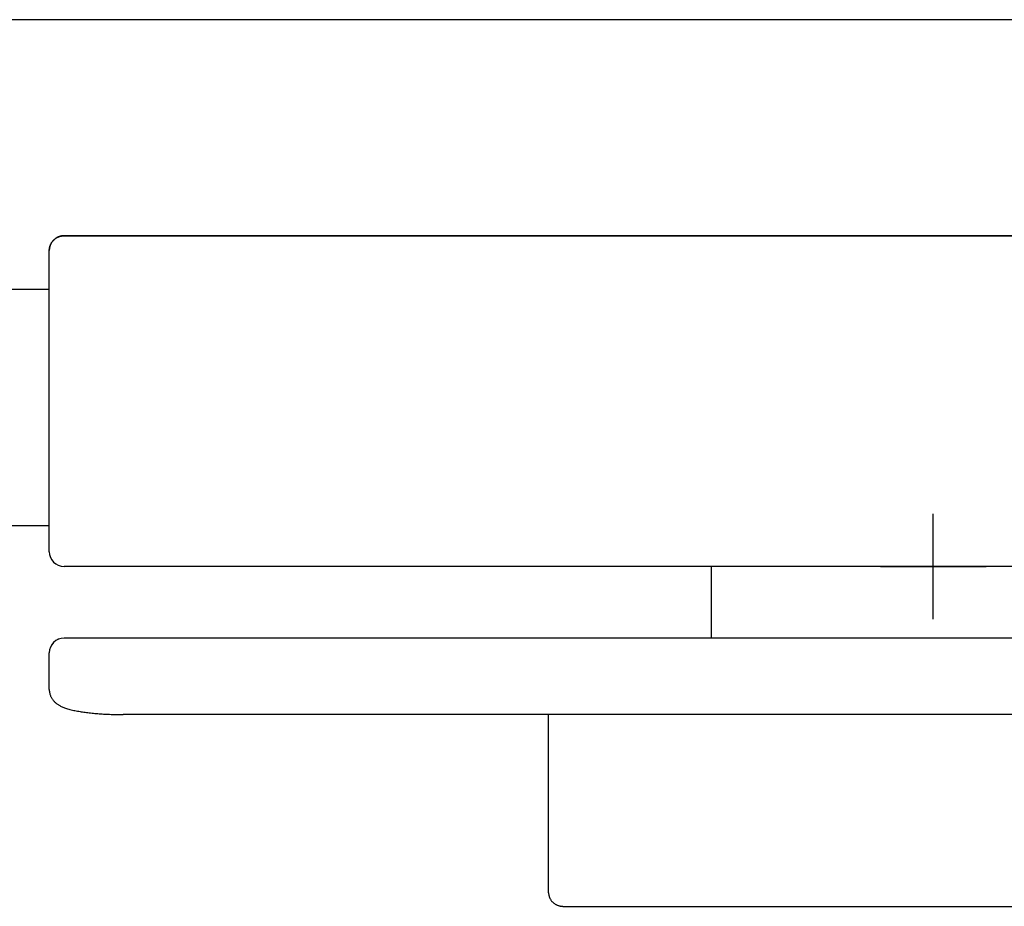
# Model space of a CAD drawing. Extents: x -1022 to 463, y -316 to 734.
# Drawn here: x -734 to -708, y -115 to -91 of the extents above; entities that cross this region are included whole.
import ezdxf

# ---------------------------------------------------------------- set-up
doc = ezdxf.new("R2010")
doc.units = 0
doc.header["$LTSCALE"] = 0.5
doc.layers.add('E4000', color=7, linetype='CONTINUOUS')
doc.layers.add('insertion point', color=4, linetype='CONTINUOUS')

# ---------------------------------------------------------------- blocks, each defined once
blk = doc.blocks.new('er_center_fx')
at = {"layer": 'E4000', "linetype": 'Continuous'}
for p, q in [((-23.815, 8.793), (-23.824, 8.781)), ((-23.815, 8.793), (-23.824, 8.781)), ((-23.815, 8.793), (-23.824, 8.781)), ((-23.815, 8.793), (-23.824, 8.781)), ((-23.815, 8.793), (-23.824, 8.781)), ((-23.815, 8.793), (-23.824, 8.781)), ((-23.822, 8.784), (-23.814, 8.794)), ((-23.822, 8.784), (-23.814, 8.794)), ((-23.822, 8.784), (-23.814, 8.794)), ((-23.822, 8.784), (-23.814, 8.794)), ((-23.822, 8.784), (-23.814, 8.794)), ((-23.822, 8.784), (-23.814, 8.794)), ((-23.806, 8.804), (-23.815, 8.793)), ((-23.806, 8.804), (-23.815, 8.793)), ((-23.806, 8.804), (-23.815, 8.793)), ((-23.806, 8.804), (-23.815, 8.793)), ((-23.806, 8.804), (-23.815, 8.793)), ((-23.806, 8.804), (-23.815, 8.793)), ((-23.814, 8.794), (-23.806, 8.804)), ((-23.814, 8.794), (-23.806, 8.804)), ((-23.814, 8.794), (-23.806, 8.804)), ((-23.814, 8.794), (-23.806, 8.804)), ((-23.814, 8.794), (-23.806, 8.804)), ((-23.814, 8.794), (-23.806, 8.804)), ((-23.796, 8.815), (-23.806, 8.804)), ((-23.796, 8.815), (-23.806, 8.804)), ((-23.796, 8.815), (-23.806, 8.804)), ((-23.796, 8.815), (-23.806, 8.804)), ((-23.796, 8.815), (-23.806, 8.804)), ((-23.796, 8.815), (-23.806, 8.804)), ((-23.806, 8.804), (-23.798, 8.813)), ((-23.806, 8.804), (-23.798, 8.813)), ((-23.806, 8.804), (-23.798, 8.813)), ((-23.806, 8.804), (-23.798, 8.813)), ((-23.806, 8.804), (-23.798, 8.813)), ((-23.806, 8.804), (-23.798, 8.813)), ((-23.798, 8.813), (-23.789, 8.822)), ((-23.798, 8.813), (-23.789, 8.822)), ((-23.798, 8.813), (-23.789, 8.822)), ((-23.798, 8.813), (-23.789, 8.822)), ((-23.798, 8.813), (-23.789, 8.822)), ((-23.798, 8.813), (-23.789, 8.822)), ((-23.786, 8.826), (-23.796, 8.815)), ((-23.786, 8.826), (-23.796, 8.815)), ((-23.786, 8.826), (-23.796, 8.815)), ((-23.786, 8.826), (-23.796, 8.815)), ((-23.786, 8.826), (-23.796, 8.815)), ((-23.786, 8.826), (-23.796, 8.815)), ((-23.789, 8.822), (-23.781, 8.831)), ((-23.789, 8.822), (-23.781, 8.831)), ((-23.789, 8.822), (-23.781, 8.831)), ((-23.789, 8.822), (-23.781, 8.831)), ((-23.789, 8.822), (-23.781, 8.831)), ((-23.789, 8.822), (-23.781, 8.831)), ((-23.776, 8.836), (-23.786, 8.826)), ((-23.776, 8.836), (-23.786, 8.826)), ((-23.776, 8.836), (-23.786, 8.826)), ((-23.776, 8.836), (-23.786, 8.826)), ((-23.776, 8.836), (-23.786, 8.826)), ((-23.776, 8.836), (-23.786, 8.826)), ((-23.781, 8.831), (-23.772, 8.84)), ((-23.781, 8.831), (-23.772, 8.84)), ((-23.781, 8.831), (-23.772, 8.84)), ((-23.781, 8.831), (-23.772, 8.84)), ((-23.781, 8.831), (-23.772, 8.84)), ((-23.781, 8.831), (-23.772, 8.84)), ((-23.765, 8.846), (-23.776, 8.836)), ((-23.765, 8.846), (-23.776, 8.836)), ((-23.765, 8.846), (-23.776, 8.836)), ((-23.765, 8.846), (-23.776, 8.836)), ((-23.765, 8.846), (-23.776, 8.836)), ((-23.765, 8.846), (-23.776, 8.836)), ((-23.772, 8.84), (-23.763, 8.848)), ((-23.772, 8.84), (-23.763, 8.848)), ((-23.772, 8.84), (-23.763, 8.848)), ((-23.772, 8.84), (-23.763, 8.848)), ((-23.772, 8.84), (-23.763, 8.848)), ((-23.772, 8.84), (-23.763, 8.848)), ((-23.754, 8.855), (-23.765, 8.846)), ((-23.754, 8.855), (-23.765, 8.846)), ((-23.754, 8.855), (-23.765, 8.846)), ((-23.754, 8.855), (-23.765, 8.846)), ((-23.754, 8.855), (-23.765, 8.846)), ((-23.754, 8.855), (-23.765, 8.846)), ((-23.763, 8.848), (-23.753, 8.856)), ((-23.763, 8.848), (-23.753, 8.856)), ((-23.763, 8.848), (-23.753, 8.856)), ((-23.763, 8.848), (-23.753, 8.856)), ((-23.763, 8.848), (-23.753, 8.856)), ((-23.763, 8.848), (-23.753, 8.856)), ((-23.742, 8.864), (-23.754, 8.855)), ((-23.742, 8.864), (-23.754, 8.855)), ((-23.742, 8.864), (-23.754, 8.855)), ((-23.742, 8.864), (-23.754, 8.855)), ((-23.742, 8.864), (-23.754, 8.855)), ((-23.742, 8.864), (-23.754, 8.855)), ((-23.753, 8.856), (-23.743, 8.864)), ((-23.753, 8.856), (-23.743, 8.864)), ((-23.753, 8.856), (-23.743, 8.864)), ((-23.753, 8.856), (-23.743, 8.864)), ((-23.753, 8.856), (-23.743, 8.864)), ((-23.753, 8.856), (-23.743, 8.864)), ((-23.743, 8.864), (-23.732, 8.872)), ((-23.743, 8.864), (-23.732, 8.872)), ((-23.743, 8.864), (-23.732, 8.872)), ((-23.743, 8.864), (-23.732, 8.872)), ((-23.743, 8.864), (-23.732, 8.872)), ((-23.743, 8.864), (-23.732, 8.872)), ((-23.731, 8.873), (-23.742, 8.864)), ((-23.731, 8.873), (-23.742, 8.864)), ((-23.731, 8.873), (-23.742, 8.864)), ((-23.731, 8.873), (-23.742, 8.864)), ((-23.731, 8.873), (-23.742, 8.864)), ((-23.731, 8.873), (-23.742, 8.864)), ((-23.732, 8.872), (-23.721, 8.88)), ((-23.732, 8.872), (-23.721, 8.88)), ((-23.732, 8.872), (-23.721, 8.88)), ((-23.732, 8.872), (-23.721, 8.88)), ((-23.732, 8.872), (-23.721, 8.88)), ((-23.732, 8.872), (-23.721, 8.88)), ((-23.719, 8.881), (-23.731, 8.873)), ((-23.719, 8.881), (-23.731, 8.873)), ((-23.719, 8.881), (-23.731, 8.873)), ((-23.719, 8.881), (-23.731, 8.873)), ((-23.719, 8.881), (-23.731, 8.873)), ((-23.719, 8.881), (-23.731, 8.873)), ((-23.721, 8.88), (-23.709, 8.887)), ((-23.721, 8.88), (-23.709, 8.887)), ((-23.721, 8.88), (-23.709, 8.887)), ((-23.721, 8.88), (-23.709, 8.887)), ((-23.721, 8.88), (-23.709, 8.887)), ((-23.721, 8.88), (-23.709, 8.887)), ((-23.707, 8.888), (-23.719, 8.881)), ((-23.707, 8.888), (-23.719, 8.881)), ((-23.707, 8.888), (-23.719, 8.881)), ((-23.707, 8.888), (-23.719, 8.881)), ((-23.707, 8.888), (-23.719, 8.881)), ((-23.707, 8.888), (-23.719, 8.881)), ((-23.709, 8.887), (-23.698, 8.894)), ((-23.709, 8.887), (-23.698, 8.894)), ((-23.709, 8.887), (-23.698, 8.894)), ((-23.709, 8.887), (-23.698, 8.894)), ((-23.709, 8.887), (-23.698, 8.894)), ((-23.709, 8.887), (-23.698, 8.894)), ((-23.695, 8.896), (-23.707, 8.888)), ((-23.695, 8.896), (-23.707, 8.888)), ((-23.695, 8.896), (-23.707, 8.888)), ((-23.695, 8.896), (-23.707, 8.888)), ((-23.695, 8.896), (-23.707, 8.888)), ((-23.695, 8.896), (-23.707, 8.888)), ((-23.698, 8.894), (-23.686, 8.9)), ((-23.698, 8.894), (-23.686, 8.9)), ((-23.698, 8.894), (-23.686, 8.9)), ((-23.698, 8.894), (-23.686, 8.9)), ((-23.698, 8.894), (-23.686, 8.9)), ((-23.698, 8.894), (-23.686, 8.9)), ((-23.683, 8.902), (-23.695, 8.896)), ((-23.683, 8.902), (-23.695, 8.896)), ((-23.683, 8.902), (-23.695, 8.896)), ((-23.683, 8.902), (-23.695, 8.896)), ((-23.683, 8.902), (-23.695, 8.896)), ((-23.683, 8.902), (-23.695, 8.896)), ((-23.686, 8.9), (-23.675, 8.906)), ((-23.686, 8.9), (-23.675, 8.906)), ((-23.686, 8.9), (-23.675, 8.906)), ((-23.686, 8.9), (-23.675, 8.906)), ((-23.686, 8.9), (-23.675, 8.906)), ((-23.686, 8.9), (-23.675, 8.906)), ((-23.67, 8.908), (-23.683, 8.902)), ((-23.67, 8.908), (-23.683, 8.902)), ((-23.67, 8.908), (-23.683, 8.902)), ((-23.67, 8.908), (-23.683, 8.902)), ((-23.67, 8.908), (-23.683, 8.902)), ((-23.67, 8.908), (-23.683, 8.902)), ((-23.675, 8.906), (-23.663, 8.912)), ((-23.675, 8.906), (-23.663, 8.912)), ((-23.675, 8.906), (-23.663, 8.912)), ((-23.675, 8.906), (-23.663, 8.912)), ((-23.675, 8.906), (-23.663, 8.912)), ((-23.675, 8.906), (-23.663, 8.912)), ((-23.657, 8.914), (-23.67, 8.908)), ((-23.657, 8.914), (-23.67, 8.908)), ((-23.657, 8.914), (-23.67, 8.908)), ((-23.657, 8.914), (-23.67, 8.908)), ((-23.657, 8.914), (-23.67, 8.908)), ((-23.657, 8.914), (-23.67, 8.908)), ((-23.663, 8.912), (-23.651, 8.917)), ((-23.663, 8.912), (-23.651, 8.917)), ((-23.663, 8.912), (-23.651, 8.917)), ((-23.663, 8.912), (-23.651, 8.917)), ((-23.663, 8.912), (-23.651, 8.917)), ((-23.663, 8.912), (-23.651, 8.917)), ((-23.644, 8.919), (-23.657, 8.914)), ((-23.644, 8.919), (-23.657, 8.914)), ((-23.644, 8.919), (-23.657, 8.914)), ((-23.644, 8.919), (-23.657, 8.914)), ((-23.644, 8.919), (-23.657, 8.914)), ((-23.644, 8.919), (-23.657, 8.914)), ((-23.651, 8.917), (-23.638, 8.922)), ((-23.651, 8.917), (-23.638, 8.922)), ((-23.651, 8.917), (-23.638, 8.922)), ((-23.651, 8.917), (-23.638, 8.922)), ((-23.651, 8.917), (-23.638, 8.922)), ((-23.651, 8.917), (-23.638, 8.922)), ((-23.631, 8.924), (-23.644, 8.919)), ((-23.631, 8.924), (-23.644, 8.919)), ((-23.631, 8.924), (-23.644, 8.919)), ((-23.631, 8.924), (-23.644, 8.919)), ((-23.631, 8.924), (-23.644, 8.919)), ((-23.631, 8.924), (-23.644, 8.919)), ((-23.638, 8.922), (-23.625, 8.926)), ((-23.638, 8.922), (-23.625, 8.926)), ((-23.638, 8.922), (-23.625, 8.926)), ((-23.638, 8.922), (-23.625, 8.926)), ((-23.638, 8.922), (-23.625, 8.926)), ((-23.638, 8.922), (-23.625, 8.926)), ((-23.618, 8.929), (-23.631, 8.924)), ((-23.618, 8.929), (-23.631, 8.924)), ((-23.618, 8.929), (-23.631, 8.924)), ((-23.618, 8.929), (-23.631, 8.924)), ((-23.618, 8.929), (-23.631, 8.924)), ((-23.618, 8.929), (-23.631, 8.924)), ((-23.625, 8.926), (-23.612, 8.93)), ((-23.625, 8.926), (-23.612, 8.93)), ((-23.625, 8.926), (-23.612, 8.93)), ((-23.625, 8.926), (-23.612, 8.93)), ((-23.625, 8.926), (-23.612, 8.93)), ((-23.625, 8.926), (-23.612, 8.93)), ((-23.605, 8.932), (-23.618, 8.929)), ((-23.605, 8.932), (-23.618, 8.929)), ((-23.605, 8.932), (-23.618, 8.929)), ((-23.605, 8.932), (-23.618, 8.929)), ((-23.605, 8.932), (-23.618, 8.929)), ((-23.605, 8.932), (-23.618, 8.929)), ((-23.612, 8.93), (-23.599, 8.934)), ((-23.612, 8.93), (-23.599, 8.934)), ((-23.612, 8.93), (-23.599, 8.934)), ((-23.612, 8.93), (-23.599, 8.934)), ((-23.612, 8.93), (-23.599, 8.934)), ((-23.612, 8.93), (-23.599, 8.934)), ((-23.592, 8.936), (-23.605, 8.932)), ((-23.592, 8.936), (-23.605, 8.932)), ((-23.592, 8.936), (-23.605, 8.932)), ((-23.592, 8.936), (-23.605, 8.932)), ((-23.592, 8.936), (-23.605, 8.932)), ((-23.592, 8.936), (-23.605, 8.932)), ((-23.599, 8.934), (-23.586, 8.937)), ((-23.599, 8.934), (-23.586, 8.937)), ((-23.599, 8.934), (-23.586, 8.937)), ((-23.599, 8.934), (-23.586, 8.937)), ((-23.599, 8.934), (-23.586, 8.937)), ((-23.599, 8.934), (-23.586, 8.937)), ((-23.578, 8.938), (-23.592, 8.936)), ((-23.578, 8.938), (-23.592, 8.936)), ((-23.578, 8.938), (-23.592, 8.936)), ((-23.578, 8.938), (-23.592, 8.936)), ((-23.578, 8.938), (-23.592, 8.936)), ((-23.578, 8.938), (-23.592, 8.936)), ((-23.586, 8.937), (-23.572, 8.94)), ((-23.586, 8.937), (-23.572, 8.94)), ((-23.586, 8.937), (-23.572, 8.94)), ((-23.586, 8.937), (-23.572, 8.94)), ((-23.586, 8.937), (-23.572, 8.94)), ((-23.586, 8.937), (-23.572, 8.94)), ((-23.565, 8.941), (-23.578, 8.938)), ((-23.565, 8.941), (-23.578, 8.938)), ((-23.565, 8.941), (-23.578, 8.938)), ((-23.565, 8.941), (-23.578, 8.938)), ((-23.565, 8.941), (-23.578, 8.938)), ((-23.565, 8.941), (-23.578, 8.938)), ((-23.572, 8.94), (-23.558, 8.942)), ((-23.572, 8.94), (-23.558, 8.942)), ((-23.572, 8.94), (-23.558, 8.942)), ((-23.572, 8.94), (-23.558, 8.942)), ((-23.572, 8.94), (-23.558, 8.942)), ((-23.572, 8.94), (-23.558, 8.942)), ((-23.552, 8.943), (-23.565, 8.941)), ((-23.552, 8.943), (-23.565, 8.941)), ((-23.552, 8.943), (-23.565, 8.941)), ((-23.552, 8.943), (-23.565, 8.941)), ((-23.552, 8.943), (-23.565, 8.941)), ((-23.552, 8.943), (-23.565, 8.941)), ((-23.558, 8.942), (-23.544, 8.944)), ((-23.558, 8.942), (-23.544, 8.944)), ((-23.558, 8.942), (-23.544, 8.944)), ((-23.558, 8.942), (-23.544, 8.944)), ((-23.558, 8.942), (-23.544, 8.944)), ((-23.558, 8.942), (-23.544, 8.944)), ((-23.539, 8.944), (-23.552, 8.943)), ((-23.539, 8.944), (-23.552, 8.943)), ((-23.539, 8.944), (-23.552, 8.943)), ((-23.539, 8.944), (-23.552, 8.943)), ((-23.539, 8.944), (-23.552, 8.943)), ((-23.539, 8.944), (-23.552, 8.943)), ((-23.544, 8.944), (-23.529, 8.945)), ((-23.544, 8.944), (-23.529, 8.945)), ((-23.544, 8.944), (-23.529, 8.945)), ((-23.544, 8.944), (-23.529, 8.945)), ((-23.544, 8.944), (-23.529, 8.945)), ((-23.544, 8.944), (-23.529, 8.945)), ((-23.525, 8.945), (-23.539, 8.944)), ((-23.525, 8.945), (-23.539, 8.944)), ((-23.525, 8.945), (-23.539, 8.944)), ((-23.525, 8.945), (-23.539, 8.944)), ((-23.525, 8.945), (-23.539, 8.944)), ((-23.525, 8.945), (-23.539, 8.944)), ((-23.529, 8.945), (-23.515, 8.946)), ((-23.529, 8.945), (-23.515, 8.946)), ((-23.529, 8.945), (-23.515, 8.946)), ((-23.529, 8.945), (-23.515, 8.946)), ((-23.529, 8.945), (-23.515, 8.946)), ((-23.529, 8.945), (-23.515, 8.946)), ((-23.512, 8.946), (-23.525, 8.945)), ((-23.512, 8.946), (-23.525, 8.945)), ((-23.512, 8.946), (-23.525, 8.945)), ((-23.512, 8.946), (-23.525, 8.945)), ((-23.512, 8.946), (-23.525, 8.945)), ((-23.512, 8.946), (-23.525, 8.945)), ((-23.515, 8.946), (-23.5, 8.946)), ((-23.515, 8.946), (-23.5, 8.946)), ((-23.515, 8.946), (-23.5, 8.946)), ((-23.515, 8.946), (-23.5, 8.946)), ((-23.515, 8.946), (-23.5, 8.946)), ((-23.515, 8.946), (-23.5, 8.946)), ((-23.5, 8.946), (-23.512, 8.946)), ((-23.5, 8.946), (-23.512, 8.946)), ((-23.5, 8.946), (-23.512, 8.946)), ((-23.5, 8.946), (-23.512, 8.946)), ((-23.5, 8.946), (-23.512, 8.946)), ((-23.5, 8.946), (-23.512, 8.946)), ((23.5, 8.946), (-23.5, 8.946)), ((-23.5, 8.946), (23.5, 8.946)), ((-23.5, 8.946), (23.5, 8.946)), ((23.5, 8.946), (-23.5, 8.946)), ((-23.5, 8.946), (23.5, 8.946)), ((23.5, 8.946), (-23.5, 8.946)), ((23.5, 8.946), (-23.5, 8.946)), ((23.5, 8.946), (-23.5, 8.946)), ((23.5, 8.946), (-23.5, 8.946)), ((-23.5, 8.946), (23.5, 8.946)), ((-23.5, 8.946), (23.5, 8.946)), ((23.5, 8.946), (-23.5, 8.946)), ((-23.5, 8.946), (23.5, 8.946)), ((23.5, 8.946), (-23.5, 8.946)), ((23.5, 8.946), (-23.5, 8.946)), ((23.5, 8.946), (-23.5, 8.946)), ((-23.899, 8.575), (-23.9, 8.56)), ((-23.899, 8.575), (-23.9, 8.56)), ((-23.899, 8.575), (-23.9, 8.56)), ((-23.899, 8.575), (-23.9, 8.56)), ((-23.899, 8.575), (-23.9, 8.56)), ((-23.899, 8.575), (-23.9, 8.56)), ((-23.9, 8.559), (-23.899, 8.573)), ((-23.9, 8.559), (-23.899, 8.573)), ((-23.9, 8.559), (-23.899, 8.573)), ((-23.9, 8.559), (-23.899, 8.573)), ((-23.9, 8.559), (-23.899, 8.573)), ((-23.9, 8.559), (-23.899, 8.573)), ((-23.9, 8.56), (-23.9, 8.546)), ((-23.9, 8.56), (-23.9, 8.546)), ((-23.9, 8.56), (-23.9, 8.546)), ((-23.9, 8.56), (-23.9, 8.546)), ((-23.9, 8.56), (-23.9, 8.546)), ((-23.9, 8.56), (-23.9, 8.546)), ((-23.9, 8.546), (-23.9, 8.559)), ((-23.9, 8.546), (-23.9, 8.559)), ((-23.9, 8.546), (-23.9, 8.559)), ((-23.9, 8.546), (-23.9, 8.559)), ((-23.9, 8.546), (-23.9, 8.559)), ((-23.9, 8.546), (-23.9, 8.559)), ((-23.9, 0.4), (-23.9, 8.546)), ((-23.9, 0.4), (-23.9, 8.546)), ((-23.898, 8.589), (-23.899, 8.575)), ((-23.898, 8.589), (-23.899, 8.575)), ((-23.898, 8.589), (-23.899, 8.575)), ((-23.898, 8.589), (-23.899, 8.575)), ((-23.898, 8.589), (-23.899, 8.575)), ((-23.898, 8.589), (-23.899, 8.575)), ((-23.899, 8.573), (-23.898, 8.586)), ((-23.899, 8.573), (-23.898, 8.586)), ((-23.899, 8.573), (-23.898, 8.586)), ((-23.899, 8.573), (-23.898, 8.586)), ((-23.899, 8.573), (-23.898, 8.586)), ((-23.899, 8.573), (-23.898, 8.586)), ((-23.896, 8.603), (-23.898, 8.589)), ((-23.896, 8.603), (-23.898, 8.589)), ((-23.896, 8.603), (-23.898, 8.589)), ((-23.896, 8.603), (-23.898, 8.589)), ((-23.896, 8.603), (-23.898, 8.589)), ((-23.896, 8.603), (-23.898, 8.589)), ((-23.898, 8.586), (-23.896, 8.599)), ((-23.898, 8.586), (-23.896, 8.599)), ((-23.898, 8.586), (-23.896, 8.599)), ((-23.898, 8.586), (-23.896, 8.599)), ((-23.898, 8.586), (-23.896, 8.599)), ((-23.898, 8.586), (-23.896, 8.599)), ((-23.894, 8.618), (-23.896, 8.603)), ((-23.894, 8.618), (-23.896, 8.603)), ((-23.894, 8.618), (-23.896, 8.603)), ((-23.894, 8.618), (-23.896, 8.603)), ((-23.894, 8.618), (-23.896, 8.603)), ((-23.894, 8.618), (-23.896, 8.603)), ((-23.896, 8.599), (-23.894, 8.613)), ((-23.896, 8.599), (-23.894, 8.613)), ((-23.896, 8.599), (-23.894, 8.613)), ((-23.896, 8.599), (-23.894, 8.613)), ((-23.896, 8.599), (-23.894, 8.613)), ((-23.896, 8.599), (-23.894, 8.613)), ((-23.891, 8.632), (-23.894, 8.618)), ((-23.891, 8.632), (-23.894, 8.618)), ((-23.891, 8.632), (-23.894, 8.618)), ((-23.891, 8.632), (-23.894, 8.618)), ((-23.891, 8.632), (-23.894, 8.618)), ((-23.891, 8.632), (-23.894, 8.618)), ((-23.894, 8.613), (-23.892, 8.626)), ((-23.894, 8.613), (-23.892, 8.626)), ((-23.894, 8.613), (-23.892, 8.626)), ((-23.894, 8.613), (-23.892, 8.626)), ((-23.894, 8.613), (-23.892, 8.626)), ((-23.894, 8.613), (-23.892, 8.626)), ((-23.892, 8.626), (-23.889, 8.638)), ((-23.892, 8.626), (-23.889, 8.638)), ((-23.892, 8.626), (-23.889, 8.638)), ((-23.892, 8.626), (-23.889, 8.638)), ((-23.892, 8.626), (-23.889, 8.638)), ((-23.892, 8.626), (-23.889, 8.638)), ((-23.887, 8.647), (-23.891, 8.632)), ((-23.887, 8.647), (-23.891, 8.632)), ((-23.887, 8.647), (-23.891, 8.632)), ((-23.887, 8.647), (-23.891, 8.632)), ((-23.887, 8.647), (-23.891, 8.632)), ((-23.887, 8.647), (-23.891, 8.632)), ((-23.889, 8.638), (-23.886, 8.649)), ((-23.889, 8.638), (-23.886, 8.649)), ((-23.889, 8.638), (-23.886, 8.649)), ((-23.889, 8.638), (-23.886, 8.649)), ((-23.889, 8.638), (-23.886, 8.649)), ((-23.889, 8.638), (-23.886, 8.649)), ((-23.883, 8.661), (-23.887, 8.647)), ((-23.883, 8.661), (-23.887, 8.647)), ((-23.883, 8.661), (-23.887, 8.647)), ((-23.883, 8.661), (-23.887, 8.647)), ((-23.883, 8.661), (-23.887, 8.647)), ((-23.883, 8.661), (-23.887, 8.647)), ((-23.886, 8.649), (-23.883, 8.661)), ((-23.886, 8.649), (-23.883, 8.661)), ((-23.886, 8.649), (-23.883, 8.661)), ((-23.886, 8.649), (-23.883, 8.661)), ((-23.886, 8.649), (-23.883, 8.661)), ((-23.886, 8.649), (-23.883, 8.661)), ((-23.879, 8.676), (-23.883, 8.661)), ((-23.879, 8.676), (-23.883, 8.661)), ((-23.879, 8.676), (-23.883, 8.661)), ((-23.879, 8.676), (-23.883, 8.661)), ((-23.879, 8.676), (-23.883, 8.661)), ((-23.879, 8.676), (-23.883, 8.661)), ((-23.883, 8.661), (-23.879, 8.673)), ((-23.883, 8.661), (-23.879, 8.673)), ((-23.883, 8.661), (-23.879, 8.673)), ((-23.883, 8.661), (-23.879, 8.673)), ((-23.883, 8.661), (-23.879, 8.673)), ((-23.883, 8.661), (-23.879, 8.673)), ((-23.873, 8.69), (-23.879, 8.676)), ((-23.873, 8.69), (-23.879, 8.676)), ((-23.873, 8.69), (-23.879, 8.676)), ((-23.873, 8.69), (-23.879, 8.676)), ((-23.873, 8.69), (-23.879, 8.676)), ((-23.873, 8.69), (-23.879, 8.676)), ((-23.879, 8.673), (-23.875, 8.685)), ((-23.879, 8.673), (-23.875, 8.685)), ((-23.879, 8.673), (-23.875, 8.685)), ((-23.879, 8.673), (-23.875, 8.685)), ((-23.879, 8.673), (-23.875, 8.685)), ((-23.879, 8.673), (-23.875, 8.685)), ((-23.875, 8.685), (-23.87, 8.697)), ((-23.875, 8.685), (-23.87, 8.697)), ((-23.875, 8.685), (-23.87, 8.697)), ((-23.875, 8.685), (-23.87, 8.697)), ((-23.875, 8.685), (-23.87, 8.697)), ((-23.875, 8.685), (-23.87, 8.697)), ((-23.868, 8.703), (-23.873, 8.69)), ((-23.868, 8.703), (-23.873, 8.69)), ((-23.868, 8.703), (-23.873, 8.69)), ((-23.868, 8.703), (-23.873, 8.69)), ((-23.868, 8.703), (-23.873, 8.69)), ((-23.868, 8.703), (-23.873, 8.69)), ((-23.87, 8.697), (-23.866, 8.709)), ((-23.87, 8.697), (-23.866, 8.709)), ((-23.87, 8.697), (-23.866, 8.709)), ((-23.87, 8.697), (-23.866, 8.709)), ((-23.87, 8.697), (-23.866, 8.709)), ((-23.87, 8.697), (-23.866, 8.709)), ((-23.862, 8.717), (-23.868, 8.703)), ((-23.862, 8.717), (-23.868, 8.703)), ((-23.862, 8.717), (-23.868, 8.703)), ((-23.862, 8.717), (-23.868, 8.703)), ((-23.862, 8.717), (-23.868, 8.703)), ((-23.862, 8.717), (-23.868, 8.703)), ((-23.866, 8.709), (-23.86, 8.72)), ((-23.866, 8.709), (-23.86, 8.72)), ((-23.866, 8.709), (-23.86, 8.72)), ((-23.866, 8.709), (-23.86, 8.72)), ((-23.866, 8.709), (-23.86, 8.72)), ((-23.866, 8.709), (-23.86, 8.72)), ((-23.855, 8.73), (-23.862, 8.717)), ((-23.855, 8.73), (-23.862, 8.717)), ((-23.855, 8.73), (-23.862, 8.717)), ((-23.855, 8.73), (-23.862, 8.717)), ((-23.855, 8.73), (-23.862, 8.717)), ((-23.855, 8.73), (-23.862, 8.717)), ((-23.86, 8.72), (-23.855, 8.731)), ((-23.86, 8.72), (-23.855, 8.731)), ((-23.86, 8.72), (-23.855, 8.731)), ((-23.86, 8.72), (-23.855, 8.731)), ((-23.86, 8.72), (-23.855, 8.731)), ((-23.86, 8.72), (-23.855, 8.731)), ((-23.848, 8.743), (-23.855, 8.73)), ((-23.848, 8.743), (-23.855, 8.73)), ((-23.848, 8.743), (-23.855, 8.73)), ((-23.848, 8.743), (-23.855, 8.73)), ((-23.848, 8.743), (-23.855, 8.73)), ((-23.848, 8.743), (-23.855, 8.73)), ((-23.855, 8.731), (-23.849, 8.741)), ((-23.855, 8.731), (-23.849, 8.741)), ((-23.855, 8.731), (-23.849, 8.741)), ((-23.855, 8.731), (-23.849, 8.741)), ((-23.855, 8.731), (-23.849, 8.741)), ((-23.855, 8.731), (-23.849, 8.741)), ((-23.849, 8.741), (-23.843, 8.752)), ((-23.849, 8.741), (-23.843, 8.752)), ((-23.849, 8.741), (-23.843, 8.752)), ((-23.849, 8.741), (-23.843, 8.752)), ((-23.849, 8.741), (-23.843, 8.752)), ((-23.849, 8.741), (-23.843, 8.752)), ((-23.841, 8.756), (-23.848, 8.743)), ((-23.841, 8.756), (-23.848, 8.743)), ((-23.841, 8.756), (-23.848, 8.743)), ((-23.841, 8.756), (-23.848, 8.743)), ((-23.841, 8.756), (-23.848, 8.743)), ((-23.841, 8.756), (-23.848, 8.743)), ((-23.843, 8.752), (-23.837, 8.762)), ((-23.843, 8.752), (-23.837, 8.762)), ((-23.843, 8.752), (-23.837, 8.762)), ((-23.843, 8.752), (-23.837, 8.762)), ((-23.843, 8.752), (-23.837, 8.762)), ((-23.843, 8.752), (-23.837, 8.762)), ((-23.833, 8.769), (-23.841, 8.756)), ((-23.833, 8.769), (-23.841, 8.756)), ((-23.833, 8.769), (-23.841, 8.756)), ((-23.833, 8.769), (-23.841, 8.756)), ((-23.833, 8.769), (-23.841, 8.756)), ((-23.833, 8.769), (-23.841, 8.756)), ((-23.837, 8.762), (-23.83, 8.773)), ((-23.837, 8.762), (-23.83, 8.773)), ((-23.837, 8.762), (-23.83, 8.773)), ((-23.837, 8.762), (-23.83, 8.773)), ((-23.837, 8.762), (-23.83, 8.773)), ((-23.837, 8.762), (-23.83, 8.773)), ((-23.824, 8.781), (-23.833, 8.769)), ((-23.824, 8.781), (-23.833, 8.769)), ((-23.824, 8.781), (-23.833, 8.769)), ((-23.824, 8.781), (-23.833, 8.769)), ((-23.824, 8.781), (-23.833, 8.769)), ((-23.824, 8.781), (-23.833, 8.769)), ((-23.83, 8.773), (-23.822, 8.784)), ((-23.83, 8.773), (-23.822, 8.784)), ((-23.83, 8.773), (-23.822, 8.784)), ((-23.83, 8.773), (-23.822, 8.784)), ((-23.83, 8.773), (-23.822, 8.784)), ((-23.83, 8.773), (-23.822, 8.784)), ((23.5, 0), (-23.5, 0)), ((23.5, 0), (-23.5, 0)), ((23.5, 0), (-23.5, 0)), ((23.5, 0), (-23.5, 0)), ((-6, -1.938), (-6, 0)), ((-6, -1.938), (-6, 0)), ((23.5, -1.938), (-23.5, -1.938)), ((-23.9, -3.329), (-23.9, -2.338)), ((21.942, -4.007), (-21.9, -4.007)), ((-10.4, -8.832), (-10.4, -4.007)), ((-10, -9.195), (10, -9.195))]:
    blk.add_line(p, q, dxfattribs=at)
at = {"layer": 'E4000'}
for points in [[(25.5, 14.792), (-25.5, 14.792)], [(-25.5, 7.5), (-23.9, 7.5)], [(-23.9, 1.1), (-25.5, 1.1)]]:
    blk.add_lwpolyline(points, dxfattribs=at)
at = {"layer": 'E4000', "linetype": 'Continuous'}
for points in [[(-23.5, 8.946), (-23.513, 8.946), (-23.526, 8.945), (-23.54, 8.944), (-23.553, 8.943), (-23.566, 8.941), (-23.579, 8.938), (-23.592, 8.936), (-23.604, 8.932), (-23.617, 8.929), (-23.629, 8.925), (-23.642, 8.92), (-23.654, 8.915), (-23.666, 8.91), (-23.678, 8.905), (-23.689, 8.899), (-23.701, 8.892), (-23.712, 8.886), (-23.723, 8.879), (-23.733, 8.871), (-23.744, 8.863), (-23.754, 8.855), (-23.764, 8.847), (-23.774, 8.838), (-23.783, 8.829), (-23.792, 8.82), (-23.801, 8.81), (-23.809, 8.8), (-23.817, 8.79), (-23.825, 8.779), (-23.832, 8.769), (-23.839, 8.758), (-23.846, 8.747), (-23.853, 8.735), (-23.859, 8.724), (-23.864, 8.712), (-23.869, 8.7), (-23.874, 8.688), (-23.879, 8.675), (-23.883, 8.663), (-23.886, 8.65), (-23.889, 8.638), (-23.892, 8.625), (-23.895, 8.612), (-23.897, 8.599), (-23.898, 8.586), (-23.899, 8.573), (-23.9, 8.56), (-23.9, 8.546)], [(-23.5, 8.946), (-23.512, 8.946), (-23.525, 8.945), (-23.539, 8.944), (-23.552, 8.943), (-23.565, 8.941), (-23.578, 8.938), (-23.592, 8.936), (-23.605, 8.932), (-23.618, 8.929), (-23.631, 8.924), (-23.644, 8.919), (-23.657, 8.914), (-23.67, 8.908), (-23.683, 8.902), (-23.695, 8.896), (-23.707, 8.888), (-23.719, 8.881), (-23.731, 8.873), (-23.742, 8.864), (-23.754, 8.855), (-23.765, 8.846), (-23.776, 8.836), (-23.786, 8.826), (-23.796, 8.815), (-23.806, 8.804), (-23.815, 8.793), (-23.824, 8.781), (-23.833, 8.769), (-23.841, 8.756), (-23.848, 8.743), (-23.855, 8.73), (-23.862, 8.717), (-23.868, 8.703), (-23.873, 8.69), (-23.879, 8.676), (-23.883, 8.661), (-23.887, 8.647), (-23.891, 8.632), (-23.894, 8.618), (-23.896, 8.603), (-23.898, 8.589), (-23.899, 8.575), (-23.9, 8.56), (-23.9, 8.546)], [(-23.5, 8.946), (-23.513, 8.946), (-23.526, 8.945), (-23.54, 8.944), (-23.553, 8.943), (-23.566, 8.941), (-23.579, 8.938), (-23.592, 8.936), (-23.604, 8.932), (-23.617, 8.929), (-23.629, 8.925), (-23.642, 8.92), (-23.654, 8.915), (-23.666, 8.91), (-23.678, 8.905), (-23.689, 8.899), (-23.701, 8.892), (-23.712, 8.886), (-23.723, 8.879), (-23.733, 8.871), (-23.744, 8.863), (-23.754, 8.855), (-23.764, 8.847), (-23.774, 8.838), (-23.783, 8.829), (-23.792, 8.82), (-23.801, 8.81), (-23.809, 8.8), (-23.817, 8.79), (-23.825, 8.779), (-23.832, 8.769), (-23.839, 8.758), (-23.846, 8.747), (-23.853, 8.735), (-23.859, 8.724), (-23.864, 8.712), (-23.869, 8.7), (-23.874, 8.688), (-23.879, 8.675), (-23.883, 8.663), (-23.886, 8.65), (-23.889, 8.638), (-23.892, 8.625), (-23.895, 8.612), (-23.897, 8.599), (-23.898, 8.586), (-23.899, 8.573), (-23.9, 8.56), (-23.9, 8.546)], [(-23.5, 8.946), (-23.512, 8.946), (-23.525, 8.945), (-23.539, 8.944), (-23.552, 8.943), (-23.565, 8.941), (-23.578, 8.938), (-23.592, 8.936), (-23.605, 8.932), (-23.618, 8.929), (-23.631, 8.924), (-23.644, 8.919), (-23.657, 8.914), (-23.67, 8.908), (-23.683, 8.902), (-23.695, 8.896), (-23.707, 8.888), (-23.719, 8.881), (-23.731, 8.873), (-23.742, 8.864), (-23.754, 8.855), (-23.765, 8.846), (-23.776, 8.836), (-23.786, 8.826), (-23.796, 8.815), (-23.806, 8.804), (-23.815, 8.793), (-23.824, 8.781), (-23.833, 8.769), (-23.841, 8.756), (-23.848, 8.743), (-23.855, 8.73), (-23.862, 8.717), (-23.868, 8.703), (-23.873, 8.69), (-23.879, 8.676), (-23.883, 8.661), (-23.887, 8.647), (-23.891, 8.632), (-23.894, 8.618), (-23.896, 8.603), (-23.898, 8.589), (-23.899, 8.575), (-23.9, 8.56), (-23.9, 8.546)], [(-23.9, -3.329), (-23.9, -3.345), (-23.899, -3.362), (-23.897, -3.378), (-23.895, -3.394), (-23.893, -3.41), (-23.889, -3.427), (-23.885, -3.443), (-23.881, -3.459), (-23.876, -3.475), (-23.87, -3.49), (-23.864, -3.506), (-23.857, -3.521), (-23.85, -3.536), (-23.842, -3.551), (-23.833, -3.565), (-23.824, -3.579), (-23.815, -3.593), (-23.805, -3.607), (-23.795, -3.62), (-23.784, -3.633), (-23.772, -3.646), (-23.76, -3.658), (-23.748, -3.67), (-23.735, -3.682), (-23.722, -3.694), (-23.708, -3.705), (-23.693, -3.716), (-23.679, -3.726), (-23.663, -3.736), (-23.647, -3.746), (-23.631, -3.756), (-23.613, -3.766), (-23.594, -3.776), (-23.575, -3.785), (-23.554, -3.795), (-23.533, -3.804), (-23.51, -3.814), (-23.486, -3.823), (-23.46, -3.832), (-23.432, -3.841), (-23.403, -3.85), (-23.372, -3.859), (-23.34, -3.868), (-23.306, -3.877), (-23.272, -3.885), (-23.238, -3.893), (-23.205, -3.9), (-23.171, -3.906), (-23.137, -3.913), (-23.103, -3.919), (-23.069, -3.925), (-23.034, -3.93), (-22.999, -3.936), (-22.964, -3.941), (-22.928, -3.946), (-22.892, -3.95), (-22.856, -3.955), (-22.819, -3.959), (-22.782, -3.963), (-22.744, -3.967), (-22.707, -3.971), (-22.668, -3.974), (-22.63, -3.978), (-22.591, -3.981), (-22.552, -3.984), (-22.513, -3.987), (-22.473, -3.989), (-22.433, -3.992), (-22.393, -3.994), (-22.353, -3.996), (-22.312, -3.998), (-22.272, -4), (-22.231, -4.001), (-22.19, -4.002), (-22.149, -4.004), (-22.107, -4.005), (-22.066, -4.005), (-22.025, -4.006), (-21.983, -4.006), (-21.942, -4.007), (-21.9, -4.007)], [(-10.4, -8.832), (-10.4, -8.845), (-10.399, -8.859), (-10.397, -8.873), (-10.395, -8.887), (-10.393, -8.901), (-10.389, -8.915), (-10.386, -8.928), (-10.381, -8.941), (-10.376, -8.955), (-10.371, -8.968), (-10.365, -8.98), (-10.358, -8.993), (-10.351, -9.005), (-10.344, -9.017), (-10.336, -9.029), (-10.327, -9.04), (-10.319, -9.051), (-10.309, -9.062), (-10.299, -9.072), (-10.289, -9.082), (-10.279, -9.092), (-10.268, -9.101), (-10.257, -9.11), (-10.245, -9.119), (-10.233, -9.127), (-10.221, -9.134), (-10.208, -9.142), (-10.196, -9.148), (-10.183, -9.155), (-10.17, -9.161), (-10.156, -9.166), (-10.143, -9.171), (-10.129, -9.176), (-10.115, -9.18), (-10.101, -9.183), (-10.087, -9.186), (-10.072, -9.189), (-10.058, -9.191), (-10.044, -9.193), (-10.029, -9.194), (-10.015, -9.195), (-10, -9.195)]]:
    blk.add_lwpolyline(points, dxfattribs=at)
for centre, start, end in [((-23.5, 0.4), 180, 270), ((-23.5, 0.4), 180, 270), ((-23.5, 0.4), 180, 270), ((-23.5, 0.4), 180, 270), ((-23.5, -2.338), 90, 180), ((-23.5, -2.338), 90, 180.0244)]:
    blk.add_arc(centre, 0.4, start, end, dxfattribs=at)
at = {"layer": 'insertion point'}
for p, q in [((0, -1.426), (0, 1.426)), ((-1.426, 0), (1.426, 0))]:
    blk.add_line(p, q, dxfattribs=at)

msp = doc.modelspace()

# ---------------------------------------------------------------- block references
at = {"layer": 'E4000'}
msp.add_blockref('er_center_fx', (-709.708, -105.386), dxfattribs=at)

doc.saveas('drawing.dxf')
